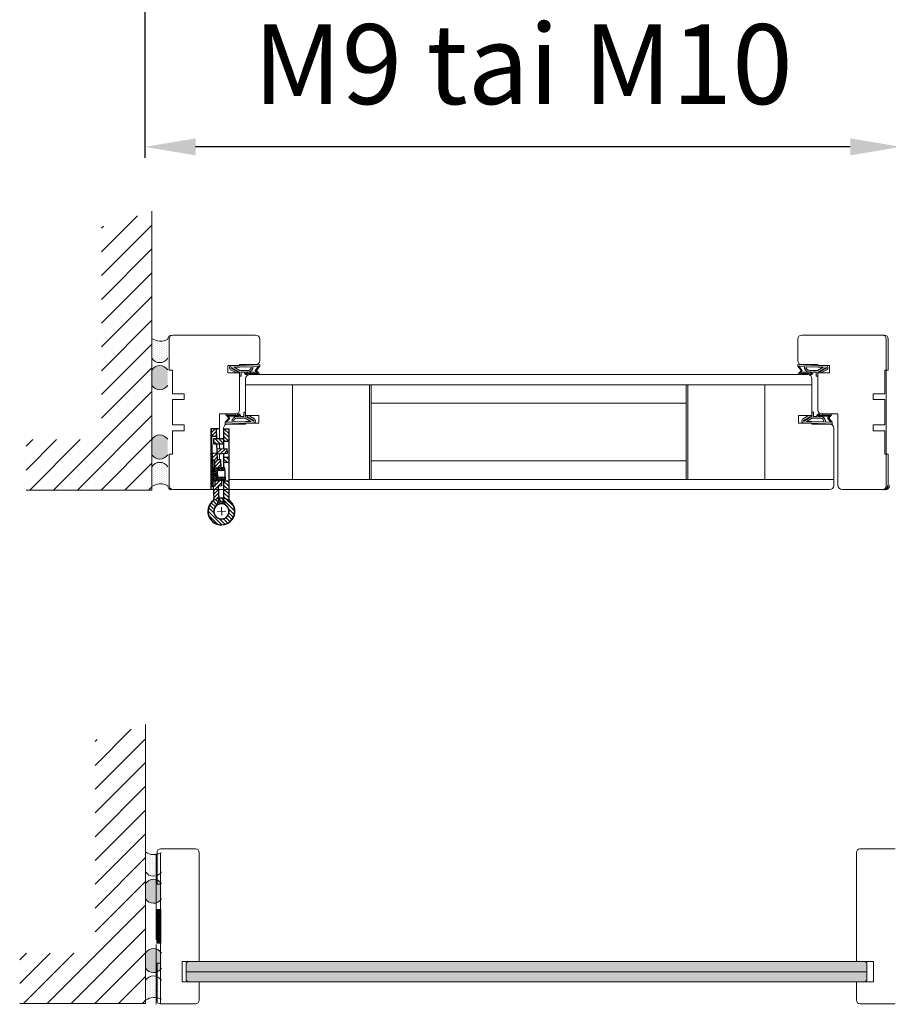
# Model space of a CAD drawing. Extents: x 9677 to 41339, y 4861 to 6330.
# Drawn here: x 15068 to 15218, y 5651 to 5821 of the extents above; entities that cross this region are included whole.
import ezdxf

# ---------------------------------------------------------------- set-up
doc = ezdxf.new("R2010")
doc.units = 0
doc.header["$LTSCALE"] = 2.5
doc.layers.get('0').update_dxf_attribs({"linetype": 'CONTINUOUS'})
doc.layers.get('Defpoints').update_dxf_attribs({"linetype": 'CONTINUOUS'})
for name, color, linetype in [('A-SECON-50', 5, 'CONTINUOUS'), ('H_', 4, 'CONTINUOUS'), ('INLOOK-25', 1, 'CONTINUOUS'), ('M-EQU-CON-35', 230, 'CONTINUOUS'), ('M_EQUIP_H_', 4, 'CONTINUOUS'), ('Tihend', 7, 'CONTINUOUS'), ('X-COM-FRAME', 2, 'CONTINUOUS')]:
    doc.layers.add(name, color=color, linetype=linetype)
for name, color, linetype, lineweight in [('E7', 7, 'CONTINUOUS', 70), ('Leng', 76, 'CONTINUOUS', 35), ('Mõõdud', 1, 'CONTINUOUS', 15), ('Peenjoon', 6, 'CONTINUOUS', 15), ('Piirjoon', 5, 'CONTINUOUS', 35), ('Piirjoon05', 5, 'CONTINUOUS', 35), ('Raamjoon025', 161, 'CONTINUOUS', 25), ('Raamjoon035', 5, 'CONTINUOUS', 35), ('Viirutus', 3, 'CONTINUOUS', 9)]:
    doc.layers.add(name, color=color, linetype=linetype, lineweight=lineweight)
doc.styles.add('SIMPLEX', font='simplex')
doc.dimstyles.new('nordic-1-35-0', dxfattribs={"dimscale": 2.5, "dimtxt": 3, "dimasz": 2.5, "dimexe": 0.75, "dimexo": 1, "dimgap": 1.1, "dimtad": 0, "dimdec": 1, "dimdsep": 46, "dimtxsty": 'SIMPLEX', "dimcen": 2.5, "dimclrd": 3, "dimclre": 3, "dimclrt": 3, "dimadec": 0, "dimazin": 0, "dimtfac": 1, "dimtdec": 1, "dimtofl": 0, "dimtmove": 0, "dimatfit": 3, "dimfxl": 1, "dimtvp": 1, "dimtolj": 1, "dimtzin": 0, "dimarcsym": 0})

# ---------------------------------------------------------------- blocks, each defined once
blk = doc.blocks.new('*D270')
at = {"layer": 'Defpoints', "color": 0, "linetype": 'Continuous', "lineweight": 15, "transparency": 16777216}
for p in [(15089.54425875532, 5860.518031326756), (15219.78723020347, 5860.518031326756), (15089.54425875532, 5798.930184530807)]:
    blk.add_point(p, dxfattribs=at)
at = {"layer": 'E7', "color": 3, "linetype": 'Continuous', "lineweight": -2, "transparency": 16777216}
for p, q in [((15089.54425875532, 5858.018031326756), (15089.54425875532, 5797.055184530807)), ((15219.78723020347, 5858.018031326756), (15219.78723020347, 5797.055184530807)), ((15211.03723020347, 5798.930184530807), (15098.29425875532, 5798.930184530807))]:
    blk.add_line(p, q, dxfattribs=at)
at = {"layer": 'E7', "color": 3, "linetype": 'Continuous', "lineweight": 15, "transparency": 16777216}
for points in [[(15098.29425875532, 5800.38851786414), (15098.29425875532, 5797.471851197474), (15089.54425875532, 5798.930184530807)], [(15211.03723020347, 5800.38851786414), (15211.03723020347, 5797.471851197474), (15219.78723020347, 5798.930184530807)]]:
    blk.add_solid(points, dxfattribs=at)
at = {"layer": 'E7', "color": 3, "linetype": 'Continuous', "lineweight": 15, "transparency": 16777216, "insert": (15154.66574447939, 5813.166774761577), "char_height": 15, "attachment_point": 5, "style": 'SIMPLEX'}
blk.add_mtext('\\A1;{\\fCalibri|b0|i0|c0|p34;\\H0.91667x;\\C256;M9 tai M10}', dxfattribs=at)
blk = doc.blocks.new('15100513')
at = {"layer": 'H_', "linetype": 'Continuous', "lineweight": 25, "ltscale": 0.5}
h = blk.add_hatch(dxfattribs=at)
h.set_pattern_fill('ANSI37', scale=0.25, style=0)
h.set_pattern_definition([(45, (-1460.156855576526, -5637.273054730904), (-0.561266007566822, 0.5612660075668221), []), (135, (-1460.156855576526, -5637.273054730904), (-0.5612660075668221, -0.561266007566822), [])])
h.paths.add_polyline_path([(10, 0), (10, 2), (-10, 2), (-10, 0)])
at = {"layer": 'A-SECON-50', "color": 7, "ltscale": 0.5}
blk.add_lwpolyline([(-10, 0), (10, 0), (10, 2), (-10, 2)], close=True, dxfattribs=at)
blk = doc.blocks.new('N3248_110_TMKSS_pealt')
at = {"layer": 'Viirutus'}
h = blk.add_hatch(dxfattribs=at)
h.set_pattern_fill('LINE', color=256, scale=0.5, angle=45, style=0)
h.set_pattern_definition([(45, (-272.9460871319607, 190.5472904974513), (-1.122532015133644, 1.122532015133644), [])])
edge = h.paths.add_edge_path()
edge.add_arc((5.477247716013211, 8.500000000000144), 3.000000000000001, 270, 287.1459681690556)
edge.add_arc((13.06607646748655, 1.276135541844191), 7.995887754038633, -185.19407486828766, 146.9801629951775, ccw=False)
edge.add_line((5.103021700539156, 2.000000000000143), (8.603021700539163, 2.000000000000143))
edge.add_arc((13.04092286476701, 1.227728909113735), 4.504594252679563, 170.1284011752832, 499.2829849501779)
edge.add_arc((5.47724771601321, 8.500000000000146), 6.000000000000003, 270, 313.75504634014214, ccw=False)
edge.add_line((5.47724771601321, 2.500000000000143), (-5.19606530027994, 2.50000000000013))
edge.add_line((-5.19606530027994, 2.50000000000013), (-5.19606530027994, 5.500000000000131))
edge.add_line((-5.19606530027994, 5.500000000000131), (5.47724771601321, 5.500000000000143))
h.paths.add_polyline_path([(-16.19606530027995, 2.500000000000116), (-19.19606530028005, 2.500000000000113), (-19.19606530028005, 5.500000000000111), (-16.19606530027997, 5.500000000000116)])
h.paths.add_polyline_path([(-28.69606530028005, 5.5000000000001), (-28.69606530028006, 2.5000000000001), (-36.19606530027999, 2.500000000000091), (-36.19606530027999, 5.500000000000091)])
h.paths.add_polyline_path([(-27.19606530028003, 2.500000000000102), (-27.19606530028003, 1.25000000000009), (-30.19606530028005, 1.250000000000091), (-30.19606530028006, 2.500000000000099)])
h.paths.add_polyline_path([(-27.19606530028003, -3.499999999999909), (-30.19606530028005, -3.499999999999909), (-30.19606530028005, 1.250000000000091), (-27.19606530028003, 1.25000000000009)])
h = blk.add_hatch(dxfattribs=at)
h.set_pattern_fill('LINE', color=256, scale=0.5, angle=315, style=0)
h.set_pattern_definition([(315, (0, 0), (1.122532015133644, 1.122532015133644), [])])
h.paths.add_polyline_path([(-31.6167288420129, -1.831887950914983), (-36.11350674327423, -2.002148065825622), (-36.00000000000045, -4.999999999999773), (-31.50322209873912, -4.829739885089134)])
h.paths.add_polyline_path([(-13.18291572474681, 0.8656291765169541), (-17.7017837184062, 0.6964023950530422), (-17.62611255622369, -1.302165561063134), (-21.62388906143269, -1.453532140002471), (-21.51038231815891, -4.451384074176627), (-17.50888130396197, -4.299876475302085), (-17.53213858415529, -2.991464697972901), (-13.01543642896695, -2.911179416692832)])
h.paths.add_polyline_path([(-21.22589379760668, 1.25000000000009), (-24.22804340259697, 1.25000000000009), (-24.12209900657763, -1.548121092730595), (-21.12424707240348, -1.434614349456838)])
h.paths.add_polyline_path([(-21.27322216211822, 2.50000000000011), (-24.27537176710852, 2.500000000000107), (-24.22804340259698, 1.25000000000009), (-21.22589379760668, 1.250000000000091)])
h.paths.add_polyline_path([(-21.35126055895102, 4.561089518891663), (-24.34911249312518, 4.44758277561766), (-24.27537176710852, 2.500000000000106), (-21.27322216211822, 2.500000000000111)])
h.paths.add_polyline_path([(5.233830503723887, -0.4370004041978746), (-2.037282498518838, -0.7119304960395993), (-2.111566467848679, 1.250000000000087), (-3.134655687543699, 1.250000000000087), (-5.188832127674605, 1.176338790236295), (-5.013937001847381, -2.767703433364933), (-1.934602470465055, -2.714215383951228), (-1.916910688042663, -3.709522500291428), (5.643474009778799, -3.42326598603057, -0.07495329067873972), (6.53230652572045, -3.523037530319461, 0.7339521449322308), (21.0536300137313, 1.180179637743969, -0.8950953562194996)])
h = blk.add_hatch(dxfattribs=at)
h.set_pattern_fill('LINE', color=256, scale=0.25, angle=45, style=0)
h.set_pattern_definition([(45, (0, 0), (-0.561266007566822, 0.5612660075668221), [])])
h.paths.add_polyline_path([(-12.87747597292037, 3.00691220198371), (-13.26685248713011, 2.758478582046678), (-13.19996031497334, 1.250000000000089), (-12.79956722772617, 1.250000000000089)])
h.paths.add_polyline_path([(-11.27904677825109, 3.077793155908355), (-12.87747597292037, 3.00691220198371), (-12.79956722772617, 1.250000000000089), (-11.19799487873628, 1.250000000000088)])
h.paths.add_polyline_path([(-12.78318644407867, 0.8805986112778876), (-13.18291572474681, 0.8656291765169541), (-13.01543642896696, -2.911179416692832), (-12.61535869330191, -2.904067955179953)])
h.paths.add_polyline_path([(-11.19799487873628, 1.250000000000088), (-12.79956722772617, 1.250000000000089), (-12.56737179950005, -3.986215524693827), (-8.970906111494006, -3.82673337836339), (-9.081657602001275, -1.329187761692934), (-11.0796940953378, -1.417788954098683)])
h.paths.add_polyline_path([(-12.61535869330191, -2.904067955179953), (-13.01543642896696, -2.911179416692832), (-12.9717272217581, -3.896861310207556), (-12.56737179950005, -3.986215524693876)])
h.paths.add_polyline_path([(-5.592491657272311, 1.250000000000087), (-7.194064006262003, 1.250000000000088), (-7.083621108664825, -1.240586569287189), (-9.081657602001275, -1.329187761692934), (-8.970906111494006, -3.826733378363392), (-5.374440423488521, -3.667251232032982)])
h.paths.add_polyline_path([(-5.684544596908847, 3.325876494644603), (-7.282973791578116, 3.254995540719958), (-7.194064006262003, 1.250000000000088), (-5.592491657272314, 1.250000000000087)])
h.paths.add_polyline_path([(-5.274706513784169, 3.112883351669893), (-5.684544596908836, 3.325876494644376), (-5.592491657272315, 1.250000000000088), (-5.192098570024825, 1.250000000000088)])
h.paths.add_polyline_path([(-5.188832127674604, 1.176338790236296), (-5.588589541899006, 1.16200379243935), (-5.414021920612161, -2.774652909521706), (-5.013937001847387, -2.767703433364933)])
h.paths.add_polyline_path([(-5.013937001847386, -2.767703433364933), (-5.41402192061216, -2.774652909521706), (-5.374440423488521, -3.667251232032982), (-4.97958124841216, -3.542456540584338)])
h = blk.add_hatch(dxfattribs=at)
h.set_pattern_fill('LINE', color=256, scale=0.25, angle=-47.53906815961072, style=0)
h.set_pattern_definition([(312.4609318403893, (565.1601713111825, 364.7113481410842), (0.5855794015575168, 0.535850564030253), [])])
h.paths.add_polyline_path([(-1.874619145115048, -3.971429439863073), (-1.873236332739907, -4.971428483777686), (-8.882304919088256, -4.999999999999886), (-8.918547475481319, -3.981169880440007)])
h.paths.add_polyline_path([(-8.918547475481319, -3.981169880440007), (-8.882304919088256, -4.999999999999886), (-17.47322141780614, -4.993000356828702), (-17.47460287392141, -3.993982110160573)])
for p, q in [((-36.40000000000009, -5), (-36.40000000000009, 0)), ((-36.19606530028, 5.500000000000091), (5.477247716013211, 5.500000000000143)), ((-36.19606530028, 2.500000000000091), (-36.19606530028, 5.500000000000091)), ((-36.19606530028, 2.500000000000091), (-24.27537176710852, 2.500000000000106)), ((-30.19606530028005, 2.500000000000091), (-30.19606530028005, -3.499999999999909)), ((-28.69606530028005, 2.500000000000062), (-28.69606530028005, 5.500000000000062)), ((-27.19606530028003, -3.499999999999909), (-27.19606530028003, 2.50000000000009)), ((-24.34911249312518, 4.447582775617661), (-21.35126055895103, 4.561089518891663)), ((-24.12209900657763, -1.548121092730639), (-24.34911249312518, 4.447582775617661)), ((-21.35126055895103, 4.561089518891663), (-21.12424707240348, -1.434614349456865)), ((-21.27322216211822, 2.50000000000011), (-13.25539047897509, 2.500000000000119)), ((-19.19606530028005, 2.500000000000089), (-19.19606530028005, 5.500000000000089)), ((-17.7017837184062, 0.6964023950530418), (-12.78318644407867, 0.8805986112778874)), ((-17.7017837184062, 0.6964023950530418), (-17.62611255622369, -1.302165561063134)), ((-16.19606530027994, 2.500000000000117), (-16.19606530027997, 5.500000000000089)), ((-12.87747597292037, 3.00691220198371), (-13.26685248713011, 2.758478582046678)), ((-12.9717272217581, -3.896861310207555), (-13.26685248713011, 2.758478582046678)), ((-12.87747597292037, 3.00691220198371), (-5.684544596908836, 3.325876494644604)), ((-12.87747597292037, 3.00691220198371), (-12.56737179950005, -3.986215524693876)), ((-11.27904677825109, 3.077793155908353), (-11.0796940953378, -1.417788954098683)), ((-7.282973791578115, 3.25499554071996), (-7.083621108664829, -1.240586569287075)), ((-5.684544596908836, 3.325876494644376), (-5.374440423488522, -3.667251232032982)), ((-5.684544596908836, 3.325876494644376), (-5.274706513784167, 3.112883351669893)), ((-5.588589541899009, 1.16200379243935), (-2.112953660700896, 1.286637460076577)), ((-5.274706513784167, 3.112883351669893), (-4.97958124841216, -3.54245654058434)), ((-5.247528734026572, 2.50000000000013), (5.47724771601321, 2.500000000000143)), ((-5.19606530027994, 2.500000000000144), (-5.19606530027994, 5.500000000000088)), ((-2.112953660700896, 1.286637460076577), (-2.037282498518834, -0.7119304960395993)), ((5.089168538682998, 2.000000000000143), (8.61687486239532, 2.000000000000143)), ((5.123248171835257, 0.05954473598865206), (8.648428580415384, 0.1930175546657438)), ((0, -4.999999999999886), (-36.40000000000009, -5)), ((-36.11350674327423, -2.002148065825622), (-30.19606530028005, -1.778097805353882)), ((-36.11350674327423, -2.002148065825622), (-36.00000000000045, -4.999999999999773)), ((-36.00000000000045, -4.999999999999773), (-17.50888130396197, -4.299876475302085)), ((-31.61672884201289, -1.831887950915188), (-31.50322209873912, -4.829739885089111)), ((-30.19606530028005, -3.499999999999909), (-27.19606530028003, -3.499999999999909)), ((-27.19606530028003, -1.664509730526204), (-17.62611255622369, -1.302165561063134)), ((-21.62388906143269, -1.453532140002494), (-21.51038231815892, -4.451384074176417)), ((-17.53213858415529, -2.991464697972901), (-12.61535869330191, -2.904067955179952)), ((-17.53213858415529, -2.991464697972901), (-17.50888130396197, -4.299876475302085)), ((-17.47460423018128, -3.993001312914089), (-1.874619145115048, -3.971429439863073)), ((-17.47322141780614, -4.993000356828702), (-17.47460423018128, -3.993001312914089)), ((-12.56737179950005, -3.986215524693876), (-12.9717272217581, -3.896861310207555)), ((-12.56737179950005, -3.986215524693828), (-5.374440423488522, -3.667251232032982)), ((-11.0796940953378, -1.417788954098683), (-7.083621108664829, -1.240586569287188)), ((-5.414021920612161, -2.774652909521706), (-1.934602470465052, -2.714215383951228)), ((-5.374440423488522, -3.667251232032982), (-4.97958124841216, -3.54245654058434)), ((-2.037282498518834, -0.7119304960395993), (5.598542647014256, -0.4232101711180576)), ((-1.934602470465052, -2.714215383951228), (-1.916910688042663, -3.709522500291428)), ((-1.916910688042663, -3.709522500291428), (5.643474009778856, -3.423265986030515)), ((-1.874619145115048, -3.971429439863073), (-1.873236332739907, -4.971428483777686))]:
    blk.add_line(p, q)
for centre, radius, start, end in [((13.05393469972, 1.250000000000085), 8, 174.6206210088879, 146.7758272915723), ((13.05393469972, 1.110359275491078), 7.999999999999999, 215.3925093706257, 187.5477156533106), ((5.477247716013211, 8.500000000000142), 3, 270, 287.1459681690556), ((5.477247716013211, 8.500000000000142), 6, 270, 318.7694228451324), ((13.05393469972, 1.250000000000085), 4.5, 170.4059317731384, 139.6059832279124), ((13.05393469972, 1.110359275491078), 4.499999999999999, 222.5623534342909, 191.7624048890724), ((5.75698075305263, -6.421117920205347), 6.000000000000438, 48.41329032205984, 92.16833666220471), ((5.75698075305263, -6.421117920204665), 3, 75.02236849314563, 92.16833666220471)]:
    blk.add_arc(centre, radius, start, end)
at = {"layer": 'Mõõdud'}
for p, q in [((10.55572475457484, 1.155411047271826), (15.55214464486494, 1.344588952728117)), ((13.14852365244838, -1.248209945144964), (12.95934574699163, 3.748209945145135))]:
    blk.add_line(p, q, dxfattribs=at)
at = {"layer": 'Piirjoon05'}
blk.add_line((-17.55559814149547, -1.671673180660605), (-17.55559814149547, -1.671673180660605), dxfattribs=at)
blk = doc.blocks.new('Tihend_DS_112')
at = {"layer": 'Tihend'}
h = blk.add_hatch(color=256, dxfattribs=at)
h.paths.add_polyline_path([(12.00000000000011, 1.001243012417149), (10.00000000000023, 3.500621506208631), (11.99999999999989, 6), (6, 5.999999999999886), (6.000000000000114, 5.800000000000068, 0.4142135623731616), (6.500000000000114, 5.299999999999955), (10.79948618379433, 5.299999999999727), (10.49941224091822, 4.925000820314153), (10.03077979847035, 5.299999999999841), (5.322875655532471, 5.299999999999955, -0.2166443266314604), (4.661437827766122, 5.75, 0.6457513110646723), (3, 4.999999999999773), (3.000000000000114, 4.500000000000114), (1.000000000000114, 4.500000000000227), (1.000000000000114, 6.5, 0.4142135623731283), (0.5000000000001137, 7), (0.2500000000002274, 6.999999999999886, 0.4142135623730951), (2.273736754432321e-13, 6.749999999999886), (2.273736754432321e-13, 4.499999999999886), (-4.932947437450252, 1.678311019905664, -0.4590099925500638), (-4.769267413253033, 2.262420395136019), (-1.106230438400871, 4.351450690674028), (-1.48232140305106, 5), (-2.222234563789698, 4.775954215851925), (-2.351587457578489, 5), (-3.032521706942703, 4.404078255301442), (-5.34576225442197, 3.084836976076872, 0.7522741530242928), (-4.599999999999909, 0.5000000000001137), (9.094947017729282e-13, 0.5), (12, 0)])
h.paths.add_polyline_path([(1.818989403545856e-12, 1.5), (-3.241656891004368, 1.500000000000057), (0.2224447241331973, 3.500000000000114), (2.000000000000227, 3.5), (5.077468949360082, 3.5, -0.4100149409082773), (7.002225567267942, 1.267425499906494)], flags=16)
h.paths.add_polyline_path([(8.000000000000114, 1.200745807450232, 0.4142135623730784), (5.114090543852626, 4.5), (3.700000000000273, 4.500000000000114), (3.700000000000045, 5.000000000000227, -0.4142135623729841), (4, 5.300000000000068, -0.2532650842226292), (4.251168872044673, 5.164055471459733, 0.1954223887887754), (5.203956957430705, 4.610175135819304), (10.19464884422644, 4.599999999999795), (10.46747494013755, 4.885089118953147), (9.359625435803764, 3.500621506208631), (11.33300535895421, 1.034509836207349)], flags=16)
at = {"layer": 'Peenjoon'}
for p, q in [((0, 4.500000000000114), (2.273736754432321e-13, 6.749999999999886)), ((0.2500000000002274, 6.999999999999886), (0.5000000000001137, 7)), ((1.000000000000114, 6.5), (1.000000000000114, 4.500000000000114)), ((6.000000000000114, 6), (12.00000000000011, 6)), ((6.000000000000114, 6), (6.000000000000114, 5.800000000000068)), ((10.00000000000034, 3.500621506208518), (12.00000000000011, 6)), ((-3.032521706942134, 4.404078255301783), (-5.345762254425154, 3.084836976075053)), ((0, 4.500000000000114), (-4.932947437450252, 1.678311019905664)), ((-1.107472364523346, 4.35074242010171), (-4.85036247411017, 2.21617187509321)), ((0, 0.5), (-4.599999999999909, 0.5000000000001137)), ((0.2224447241329699, 3.499999999999886), (-3.241656891004482, 1.5)), ((0, 1.5), (-3.241656891004482, 1.5)), ((-2.351587457578489, 5), (-3.032521706942134, 4.404078255301783)), ((-2.222234563789698, 4.775954215851812), (-2.351587457578489, 5)), ((-1.48232140305106, 5), (-2.222234563789812, 4.775954215851812)), ((-1.48232140305106, 5), (-1.106230438400871, 4.351450690674142)), ((0, 1.5), (7.002225567267942, 1.267425499906494)), ((0, 0.5), (0, 0)), ((12.00000000000011, 0), (0, 0.5)), ((2.000000000000227, 3.5), (0.222444724133311, 3.5)), ((3, 4.500000000000114), (1.000000000000114, 4.500000000000227)), ((5.114090543853195, 3.5), (1.000000000000114, 3.500000000000227)), ((3, 5.000000000000114), (3.000000000000114, 4.500000000000114)), ((3.700000000000045, 5.000000000000227), (3.700000000000159, 4.500000000000227)), ((5.114090543853195, 4.5), (3.700000000000045, 4.500000000000114)), ((10.19464884422644, 4.599999999999909), (5.203956957430705, 4.610175135819304)), ((5.322875655532471, 5.299999999999955), (10.79948618379444, 5.299999999999841)), ((10.42545190814644, 5.299999999999955), (6.500000000000114, 5.300000000000068)), ((11.33300535895432, 1.034509836207349), (8.000000000000114, 1.200745807450403)), ((9.35962543580365, 3.500621506208518), (10.46747494013687, 4.885089118952465)), ((11.33300535895421, 1.034509836207462), (9.359625435803878, 3.500621506208518)), ((12.00000000000023, 1.001243012417149), (10.00000000000011, 3.500621506208859)), ((10.03077979847035, 5.299999999999841), (10.49941224091833, 4.92500082031404)), ((10.46747494013641, 4.88508911895201), (10.19464884422644, 4.599999999999909)), ((10.49941224091833, 4.92500082031404), (10.79948618379444, 5.299999999999955)), ((12.00000000000011, 1.001243012417035), (12.00000000000011, 1.13686837721616e-13))]:
    blk.add_line(p, q, dxfattribs=at)
for centre, radius, start, end in [((0.2500000000002274, 6.749999999999886), 0.25, 90, 180), ((0.5000000000001137, 6.5), 0.5, 0, 90.00000000000652), ((4, 5.000000000000114), 1, 90, 180), ((4, 5.000000000000114), 1.00000000000003, 48.59037789072107, 180.000000000013), ((-4.599999999999909, 1.899999999999977), 1.4, 117.2050245298054, 270), ((-4.599999999999909, 1.899999999999977), 0.3999999999999999, 117.2050245298054, 213.6571757722032), ((4, 5.000000000000114), 0.3, 90, 180), ((4, 5.000000000000114), 0.2999999999999545, 33.15128458783875, 180.0000000000196), ((5.409070927651783, 6.059449241165566), 1.463716903368634, 216.1629781823202, 261.9444998707412), ((5.487068566425478, 6.25245200514621), 0.9665009746992714, 211.3233335233418, 260.2189338210393), ((4.907418175651401, 1.407418175651287), 2.099479925418105, 356.1766982835903, 86.17669828359676), ((4.907418175651401, 1.407418175651287), 3.099479925418105, 356.1766982835903, 86.17669828359676), ((6.500000000000114, 5.800000000000068), 0.5, 180, 270)]:
    blk.add_arc(centre, radius, start, end, dxfattribs=at)

msp = doc.modelspace()

# ---------------------------------------------------------------- hatches: boundary and pattern name
at = {"layer": 'E7', "linetype": 'Continuous', "lineweight": 15}
h = msp.add_hatch(color=256, dxfattribs=at)
h.set_gradient(color1=(127, 223, 255), color2=(127, 223, 255), tint=1)
h.paths.add_polyline_path([(15096.68679418806, 5656.971056136553), (15096.68679418806, 5658.418256136553), (15096.97162903797, 5658.703090986462), (15213.60654417022, 5658.703090986462), (15213.89598417023, 5658.413650986463), (15213.89598417023, 5656.971056136553)])
h.paths.add_polyline_path([(15096.97623418807, 5655.234416136552), (15096.68679418806, 5655.523856136554), (15096.68679418806, 5656.971056136553), (15213.89598417023, 5656.971056136553), (15213.89598417023, 5655.519250986467), (15213.61114932031, 5655.234416136552)])
at = {"layer": 'INLOOK-25', "lineweight": 15, "ltscale": 0.5}
h = msp.add_hatch(dxfattribs=at)
h.set_pattern_fill('VINO45', color=256, scale=0.02894400000000001)
h.set_pattern_definition([(45, (-1940.885211909747, 4083.211165070925), (-2.046649867466343, 2.046649867466343), [])])
h.paths.add_polyline_path([(15090.76696758772, 5787.82516344445), (15082.08376758772, 5785.191526810944), (15082.08376758772, 5748.556866597015), (15069.09058041084, 5748.556866597015), (15069.09058041084, 5739.873666597015), (15090.76696758773, 5739.873666597015)])
h = msp.add_hatch(dxfattribs=at)
h.set_pattern_fill('VINO45', color=256, scale=0.02894400000000001)
h.set_pattern_definition([(45, (-1941.974124727716, 3994.829422867168), (-2.046649867466343, 2.046649867466343), [])])
h.paths.add_polyline_path([(15089.67805476976, 5699.44342124069), (15080.99485476975, 5696.809784607185), (15080.99485476976, 5660.175124393259), (15068.00166759288, 5660.175124393259), (15068.00166759287, 5651.491924393258), (15089.67805476976, 5651.491924393258)])
at = {"layer": 'M_EQUIP_H_', "linetype": 'Continuous', "lineweight": 15}
h = msp.add_hatch(dxfattribs=at)
h.set_pattern_fill('DOTS', color=3, scale=0.2043461890456382, angle=90, style=0)
h.set_pattern_definition([(270, (15335.64513440335, 6260.709583743281), (-0.3243995751099505, -0.1621997875549752), [0, -0.3243995751099505])])
h.paths.add_polyline_path([(15090.76617009465, 5765.95717560264), (15090.76617009465, 5762.551405785212, 0.5535336114932988), (15093.48670592168, 5762.539033613584), (15093.48670592168, 5765.828336519096, -0.2831713012023709)])
h = msp.add_hatch(dxfattribs=at)
h.set_pattern_fill('DOTS', color=3, scale=0.02894400000000001, angle=90, style=0)
h.set_pattern_definition([(90, (14182.11961682952, 5533.066486030448), (-0.0459486, 0.02297430000000001), [0, -0.0459486])])
edge = h.paths.add_edge_path()
edge.add_arc((15092.13031371904, 5759.677032522435), 1.605206626566347, 392.32855782833184, 508.1925662266083, ccw=False)
edge.add_line((15093.48670592168, 5760.535454625229), (15093.48670592168, 5757.87272496909))
edge.add_arc((15092.13031371904, 5758.731147071887), 1.605206626566682, 211.8074337734062, 327.6714421716493, ccw=False)
edge.add_line((15090.76617009465, 5757.885097140717), (15090.76617009465, 5760.523082453601))
h = msp.add_hatch(dxfattribs=at)
h.set_pattern_fill('DOTS', color=3, scale=0.02894400000000001, angle=90, style=0)
h.set_pattern_definition([(90, (14182.11961682952, 5529.061208427791), (-0.0459486, 0.02297430000000001), [0, -0.0459486])])
edge = h.paths.add_edge_path()
edge.add_arc((15092.13031371904, 5746.798360515757), 1.605206626566347, 211.8074337733917, 327.6714421716682)
edge.add_line((15093.48670592168, 5745.939938412963), (15093.48670592168, 5748.602668069103))
edge.add_arc((15092.13031371904, 5747.744245966309), 1.605206626566682, 392.3285578283507, 508.1925662265938)
edge.add_line((15090.76617009465, 5748.590295897475), (15090.76617009465, 5745.952310584591))
h = msp.add_hatch(dxfattribs=at)
h.set_pattern_fill('DOTS', color=3, scale=0.2043461890456382, angle=90, style=0)
h.set_pattern_definition([(90, (15335.64513440335, 5245.548047189921), (-0.3243995751099505, 0.1621997875549753), [0, -0.3243995751099505])])
h.paths.add_polyline_path([(15090.76617009465, 5740.47262703737), (15090.76617009465, 5743.8783968548, -0.5535336114932988), (15093.48670592168, 5743.890769026426), (15093.48670592168, 5740.601466120914, 0.2831713012023709)])
h = msp.add_hatch(dxfattribs=at)
h.set_pattern_fill('DOTS', color=3, scale=0.2043461890456382, angle=90, style=0)
h.set_pattern_definition([(270, (15334.55622158538, 6172.327841539523), (-0.3243995751099505, -0.1621997875549752), [0, -0.3243995751099505])])
h.paths.add_polyline_path([(15089.67725727668, 5677.575433398883), (15089.67725727668, 5674.169663581453, 0.5535336114932988), (15092.39779310371, 5674.157291409827), (15092.39779310371, 5677.446594315339, -0.2831713012023709)])
h = msp.add_hatch(dxfattribs=at)
h.set_pattern_fill('DOTS', color=3, scale=0.02894400000000001, angle=90, style=0)
h.set_pattern_definition([(90, (14181.03070401155, 5444.68474382669), (-0.0459486, 0.02297430000000001), [0, -0.0459486])])
edge = h.paths.add_edge_path()
edge.add_arc((15091.04140090107, 5671.295290318678), 1.605206626566347, 392.32855782833184, 508.1925662266083, ccw=False)
edge.add_line((15092.39779310371, 5672.153712421472), (15092.39779310371, 5669.490982765333))
edge.add_arc((15091.04140090107, 5670.349404868128), 1.605206626566682, 211.8074337734062, 327.6714421716493, ccw=False)
edge.add_line((15089.67725727668, 5669.50335493696), (15089.67725727668, 5672.141340249844))
h = msp.add_hatch(dxfattribs=at)
h.set_pattern_fill('DOTS', color=3, scale=0.02894400000000001, angle=90, style=0)
h.set_pattern_definition([(90, (14181.03070401155, 5440.679466224032), (-0.0459486, 0.02297430000000001), [0, -0.0459486])])
edge = h.paths.add_edge_path()
edge.add_arc((15091.04140090107, 5658.416618312001), 1.605206626566347, 211.8074337733917, 327.6714421716682)
edge.add_line((15092.39779310371, 5657.558196209206), (15092.39779310371, 5660.220925865346))
edge.add_arc((15091.04140090107, 5659.362503762552), 1.605206626566682, 392.3285578283507, 508.1925662265938)
edge.add_line((15089.67725727668, 5660.208553693717), (15089.67725727668, 5657.570568380834))
h = msp.add_hatch(dxfattribs=at)
h.set_pattern_fill('DOTS', color=3, scale=0.2043461890456382, angle=90, style=0)
h.set_pattern_definition([(90, (15334.55622158538, 5157.166304986162), (-0.3243995751099505, 0.1621997875549753), [0, -0.3243995751099505])])
h.paths.add_polyline_path([(15089.67725727668, 5652.090884833613), (15089.67725727668, 5655.49665465104, -0.5535336114932988), (15092.39779310371, 5655.509026822669), (15092.39779310371, 5652.219723917156, 0.2831713012023709)])

# ---------------------------------------------------------------- linework, layer by layer
at = {"layer": 'E7', "color": 1, "linetype": 'Continuous', "lineweight": 15}
msp.add_line((15096.68679418806, 5656.971056136553), (15213.89598417023, 5656.971056136553), dxfattribs=at)
at = {"layer": 'E7', "lineweight": 15}
for centre, radius, start, end in [((15092.23106371892, 5768.102007995249), 2.597348517781658, 235.6674139320922, 298.9098128166852), ((15092.13031371904, 5763.39745571638), 1.605206626566556, 211.807433773385, 327.6714421716703), ((15092.13031371904, 5759.677032522433), 1.605206626566556, 32.32855782832969, 148.1925662266149), ((15092.13031371904, 5758.731147071887), 1.605206626566556, 211.807433773385, 327.6714421716703), ((15092.13031371904, 5747.744245966309), 1.605206626566556, 32.32855782832969, 148.1925662266149), ((15092.13031371904, 5746.798360515757), 1.605206626566556, 211.807433773385, 327.6714421716703), ((15092.13031371903, 5743.03234692363), 1.605206626566556, 32.32855782832969, 148.1925662266149), ((15092.23106371892, 5738.32779464476), 2.597348517781658, 61.09018718325841, 124.3325860679078), ((15091.14215090095, 5679.720265791491), 2.597348517781658, 235.6674139320922, 298.9098128166852), ((15091.04140090107, 5675.015713512623), 1.605206626566556, 211.807433773385, 327.6714421716703), ((15091.04140090107, 5671.295290318678), 1.605206626566556, 32.32855782832969, 148.1925662266149), ((15091.04140090107, 5670.349404868128), 1.605206626566556, 211.807433773385, 327.6714421716703), ((15091.04140090107, 5659.362503762552), 1.605206626566556, 32.32855782832969, 148.1925662266149), ((15091.04140090107, 5658.416618312001), 1.605206626566556, 211.807433773385, 327.6714421716703), ((15091.04140090107, 5654.650604719873), 1.605206626566556, 32.32855782832969, 148.1925662266149), ((15091.14215090095, 5649.946052441004), 2.597348517781658, 61.09018718325841, 124.3325860679078)]:
    msp.add_arc(centre, radius, start, end, dxfattribs=at)
at = {"layer": 'Leng', "lineweight": 15}
for centre, start, end in [((15216.85532893467, 5765.826721543284), 0, 90), ((15216.85532893467, 5740.645441543284), 270, 0)]:
    msp.add_arc(centre, 0.7236, start, end, dxfattribs=at)
at = {"layer": 'M-EQU-CON-35', "color": 230, "linetype": 'Continuous', "lineweight": 15}
for p, q in [((15091.65014460253, 5677.516690986466), (15091.65014460253, 5672.017330986466)), ((15091.65014460253, 5677.516690986465), (15091.65014460253, 5672.017330986465)), ((15098.30726460253, 5678.095570986466), (15092.22902460253, 5678.095570986466)), ((15098.88614460253, 5658.703090986462), (15098.88614460253, 5677.516690986465)), ((15212.11479364576, 5658.703090986462), (15212.11479364576, 5677.516690986465)), ((15212.69367364576, 5678.095570986466), (15218.77191364576, 5678.095570986466)), ((15092.22902460253, 5672.017330986466), (15091.65014460253, 5672.017330986466)), ((15092.22902460253, 5672.017330986465), (15091.65014460253, 5672.017330986465)), ((15092.22902460253, 5672.017330986466), (15092.22902460253, 5658.413650986466)), ((15092.22902460253, 5672.017330986465), (15092.22902460253, 5658.413650986465)), ((15092.22902460253, 5658.413650986466), (15091.65014460253, 5658.413650986466)), ((15091.65014460253, 5658.413650986466), (15091.65014460253, 5652.045970986465)), ((15092.22902460253, 5658.413650986465), (15091.65014460253, 5658.413650986465)), ((15091.65014460253, 5658.413650986465), (15091.65014460253, 5652.045970986465)), ((15095.99174460253, 5655.229810986463), (15095.99174460253, 5658.707696136548)), ((15098.88614460253, 5658.707696136552), (15095.99174460253, 5658.707696136552)), ((15212.11479364576, 5658.707696136552), (15215.00919364576, 5658.707696136552)), ((15215.00919364576, 5655.229810986465), (15215.00919364576, 5658.70769613655)), ((15095.99174460253, 5656.098130986466), (15095.99174460253, 5657.834770986466)), ((15215.00919364576, 5656.098130986466), (15215.00919364576, 5657.834770986466)), ((15098.88614460254, 5655.229810986463), (15095.99174460254, 5655.229810986463)), ((15098.88614460253, 5652.045970986465), (15098.88614460253, 5655.234416136552)), ((15212.11479364576, 5652.045970986465), (15212.11479364576, 5655.234416136552)), ((15212.11479364577, 5655.229810986463), (15215.00919364576, 5655.229810986463)), ((15098.30726460253, 5651.467090986466), (15092.22902460253, 5651.467090986466)), ((15212.69367364576, 5651.467090986466), (15218.77191364576, 5651.467090986466))]:
    msp.add_line(p, q, dxfattribs=at)
for centre, radius, start, end in [((15092.22902460253, 5677.516690986466), 0.5788800000000002, 90, 180), ((15092.22902460253, 5677.516690986465), 0.5788800000000002, 90, 180), ((15098.30726460253, 5677.516690986465), 0.5788800000000002, 0, 90), ((15212.69367364576, 5677.516690986465), 0.5788800000000003, 90, 180), ((15092.22902460253, 5652.045970986465), 0.5788800000000002, 180, 270), ((15092.22902460253, 5652.045970986465), 0.5788800000000002, 180, 270), ((15098.30726460253, 5652.045970986465), 0.5788800000000002, 270, 0), ((15212.69367364576, 5652.045970986465), 0.5788800000000003, 180, 270)]:
    msp.add_arc(centre, radius, start, end, dxfattribs=at)
at = {"layer": 'Piirjoon', "lineweight": 15}
for p, q in [((15093.73030919543, 5765.827840492783), (15093.73030919543, 5760.481480719068)), ((15094.45279024593, 5766.550321543285), (15108.61279169949, 5766.550321543285)), ((15109.33527274999, 5762.186535998253), (15109.33527274999, 5765.827840492783)), ((15201.9728464306, 5762.186535998252), (15201.9728464306, 5765.827840492782)), ((15216.85532893466, 5766.550321543285), (15202.69532748111, 5766.550321543285)), ((15217.23160093467, 5765.826721543288), (15217.23160093467, 5756.275201543287)), ((15217.57780998517, 5765.827840492782), (15217.57780998517, 5760.481480719067)), ((15105.86736370758, 5761.319558737651), (15103.84441676617, 5761.319558737651)), ((15103.84441676617, 5760.019092846747), (15103.84441676617, 5761.319558737651)), ((15103.84441676617, 5760.019092846747), (15105.86736370758, 5760.019092846747)), ((15105.86736370758, 5761.464054947751), (15108.61279169949, 5761.464054947751)), ((15105.86736370758, 5761.319558737651), (15105.86736370758, 5761.464054947751)), ((15105.86736370758, 5753.690158844349), (15105.86736370758, 5760.019092846747)), ((15205.44075547302, 5761.46405494775), (15202.69532748111, 5761.46405494775)), ((15205.44075547302, 5761.319558737649), (15205.44075547302, 5761.46405494775)), ((15205.44075547302, 5761.319558737649), (15207.46370241442, 5761.319558737649)), ((15207.46370241442, 5760.019092846745), (15205.44075547302, 5760.019092846745)), ((15205.44075547302, 5753.690158844348), (15205.44075547302, 5760.019092846745)), ((15207.46370241442, 5760.019092846745), (15207.46370241442, 5761.319558737649)), ((15094.30829403583, 5755.424113365553), (15094.30829403583, 5751.089227062541)), ((15216.99982514476, 5755.424113365552), (15216.99982514476, 5751.08922706254)), ((15217.23160093467, 5756.275201543287), (15217.23160093467, 5748.317507485293)), ((15102.39945466517, 5752.967677793847), (15105.14488265708, 5752.967677793847)), ((15102.39945466517, 5752.967677793847), (15102.39945466517, 5748.68945287648)), ((15208.90866451542, 5752.967677793846), (15206.16323652352, 5752.967677793846)), ((15208.90866451542, 5752.967677793846), (15208.90866451542, 5740.68549993531)), ((15208.18618346492, 5750.548243909949), (15208.18618346492, 5740.648498247507)), ((15217.23160093467, 5750.196961543288), (15217.23160093467, 5740.645441543287)), ((15102.39945466517, 5747.822475615877), (15102.39945466517, 5746.951062245852)), ((15217.23160093467, 5747.534017626676), (15217.23160093467, 5744.40005819221)), ((15093.73030919543, 5740.685499935312), (15093.73030919543, 5746.031859709027)), ((15102.39945466517, 5746.083463765702), (15102.39945466517, 5745.071080146949)), ((15217.57780998517, 5740.68549993531), (15217.57780998517, 5746.031859709025)), ((15094.45279024593, 5739.963018884809), (15101.34840567597, 5739.96301888481)), ((15216.85532893466, 5739.963018884808), (15209.63114556593, 5739.963018884808)), ((15091.48341521774, 5667.714743202831), (15091.48341521774, 5677.266263202832)), ((15092.23106371892, 5667.789366531704), (15092.23106371892, 5677.340886531705)), ((15091.48341521774, 5670.377687119443), (15091.48341521774, 5673.511646553909)), ((15092.23106371892, 5670.452310448316), (15092.23106371892, 5673.586269882782)), ((15091.48341521774, 5666.23638358104), (15091.48341521774, 5669.594197260826)), ((15092.23106371892, 5666.311006909913), (15092.23106371892, 5669.668820589699)), ((15091.48341521774, 5662.504823202832), (15091.48341521774, 5666.846423202832)), ((15092.23106371892, 5662.579446531705), (15092.23106371892, 5666.921046531705)), ((15091.48341521774, 5652.084983202832), (15091.48341521774, 5661.636503202833)), ((15092.23106371892, 5652.159606531704), (15092.23106371892, 5661.711126531705))]:
    msp.add_line(p, q, dxfattribs=at)
for centre, radius, start, end in [((15094.45279024593, 5765.827840492783), 0.722481050502069, 90, 180), ((15108.61279169949, 5765.827840492783), 0.7224810505020691, 0, 90), ((15202.69532748111, 5765.827840492782), 0.7224810505020691, 90, 180), ((15216.85532893466, 5765.827840492782), 0.722481050502069, 0, 90), ((15108.61279169949, 5762.186535998253), 0.722481050502069, 270, 0), ((15202.69532748111, 5762.186535998252), 0.722481050502069, 180, 270), ((15105.14488265708, 5753.690158844349), 0.722481050502069, 270, 0), ((15206.16323652352, 5753.690158844348), 0.722481050502069, 180, 270), ((15094.45279024593, 5740.685499935312), 0.722481050502069, 180, 270), ((15209.63114556593, 5740.68549993531), 0.722481050502069, 180, 270), ((15216.85532893466, 5740.68549993531), 0.722481050502069, 270, 0)]:
    msp.add_arc(centre, radius, start, end, dxfattribs=at)
at = {"layer": 'Piirjoon05', "lineweight": 15}
for p, q in [((15217.23160093467, 5765.826721543288), (15217.23160093467, 5756.275201543287)), ((15106.87931087569, 5759.007619376048), (15106.87931087569, 5752.678685373649)), ((15203.7063272544, 5759.730100426549), (15107.60179192619, 5759.730100426549)), ((15204.42880830491, 5759.007619376046), (15204.42880830491, 5752.678685373648)), ((15204.42880830491, 5757.996145905345), (15106.87931087569, 5757.996145905344)), ((15114.9706249439, 5741.696973406018), (15114.9706249439, 5757.996145905341)), ((15128.26427627314, 5757.99614590534), (15128.26427627314, 5741.696973406018)), ((15128.55326869334, 5757.99614590534), (15128.55326869334, 5741.696973406018)), ((15182.75485048725, 5757.996145905339), (15182.75485048725, 5741.696973406017)), ((15183.04384290745, 5757.996145905339), (15183.04384290745, 5741.696973406017)), ((15196.33749423669, 5741.696973406017), (15196.33749423669, 5757.99614590534)), ((15096.33124097724, 5756.435586836256), (15094.30829403583, 5756.435586836256)), ((15096.33124097724, 5755.424113365553), (15094.30829403583, 5755.424113365553)), ((15096.33124097724, 5756.435586836256), (15096.33124097724, 5755.424113365553)), ((15182.75485048725, 5754.817229283135), (15128.55326869334, 5754.817229283135)), ((15214.97687820336, 5756.435586836255), (15214.97687820336, 5755.424113365552)), ((15214.97687820336, 5756.435586836255), (15216.99982514476, 5756.435586836255)), ((15214.97687820336, 5755.424113365552), (15216.99982514476, 5755.424113365552)), ((15106.87931087569, 5752.678685373649), (15109.19125023729, 5752.678685373649)), ((15109.19125023729, 5752.678685373649), (15109.19125023729, 5751.378219482745)), ((15202.1168689433, 5752.678685373648), (15202.1168689433, 5751.378219482744)), ((15204.42880830491, 5752.678685373648), (15202.1168689433, 5752.678685373648)), ((15096.33124097724, 5751.089227062541), (15094.30829403583, 5751.089227062541)), ((15096.33124097724, 5750.077753591838), (15094.30829403583, 5750.077753591838)), ((15096.33124097724, 5751.089227062541), (15096.33124097724, 5750.077753591838)), ((15103.12193571567, 5750.54824390995), (15103.12193571567, 5750.423407397685)), ((15103.8434686279, 5751.233723272645), (15106.87931087569, 5751.233723272645)), ((15106.87931087569, 5751.378219482745), (15109.19125023729, 5751.378219482745)), ((15106.87931087569, 5751.378219482745), (15106.87931087569, 5751.233723272645)), ((15204.42880830491, 5751.378219482744), (15202.1168689433, 5751.378219482744)), ((15204.42880830491, 5751.378219482744), (15204.42880830491, 5751.233723272644)), ((15207.46465055269, 5751.233723272644), (15204.42880830491, 5751.233723272644)), ((15208.18618346492, 5750.548243909949), (15208.18618346492, 5750.423407397683)), ((15214.97687820336, 5751.08922706254), (15216.99982514476, 5751.08922706254)), ((15214.97687820336, 5751.08922706254), (15214.97687820336, 5750.077753591837)), ((15214.97687820336, 5750.077753591837), (15216.99982514476, 5750.077753591837)), ((15217.23160093467, 5750.196961543288), (15217.23160093467, 5740.645441543287)), ((15182.75485048725, 5744.875890028231), (15128.55326869334, 5744.875890028226)), ((15208.18618346492, 5741.696973406022), (15103.98891297627, 5741.696973406021)), ((15207.46465055269, 5739.963018884816), (15098.75493985228, 5739.963018884816)), ((15091.48341521774, 5667.714743202831), (15091.48341521774, 5677.266263202832)), ((15092.23106371892, 5667.789366531704), (15092.23106371892, 5677.340886531705)), ((15091.48341521774, 5662.504823202832), (15091.48341521774, 5666.846423202832)), ((15092.23106371892, 5662.579446531705), (15092.23106371892, 5666.921046531705)), ((15091.48341521774, 5652.084983202832), (15091.48341521774, 5661.636503202833)), ((15092.23106371892, 5652.159606531704), (15092.23106371892, 5661.711126531705)), ((15091.48341521774, 5659.184974853491), (15091.48341521774, 5651.361383202832)), ((15092.23106371892, 5659.259598182363), (15092.23106371892, 5651.436006531705))]:
    msp.add_line(p, q, dxfattribs=at)
for centre, radius, start, end in [((15094.21030592168, 5765.828336519096), 0.7236, 90, 180), ((15094.21030592168, 5765.828336519096), 0.7236, 90, 180), ((15094.45279024593, 5765.827840492783), 0.7224810505020695, 90, 180), ((15094.45279024593, 5765.827840492783), 0.7224810505020695, 90, 180), ((15216.50800093467, 5765.826721543288), 0.7236, 0, 90), ((15216.50800093467, 5765.826721543288), 0.7236, 0, 90), ((15216.85532893467, 5765.826721543284), 0.7236, 0, 90), ((15216.85532893467, 5765.826721543284), 0.7236, 0, 90), ((15216.85532893466, 5765.827840492782), 0.7224810505020695, 0, 90), ((15216.85532893467, 5765.827840492782), 0.7224810505020695, 0, 90), ((15107.60179192619, 5759.007619376044), 0.7224810505020691, 90, 180), ((15203.7063272544, 5759.007619376043), 0.7224810505020691, 0, 90), ((15103.8434686279, 5750.511242222144), 0.7224810505020693, 90, 177.0643265535541), ((15207.46465055269, 5750.511242222142), 0.7224810505020693, 2.935673446445839, 90), ((15094.21030592168, 5740.647056519096), 0.7236, 180, 270), ((15094.21030592168, 5740.647056519096), 0.7236, 180, 270), ((15094.45279024593, 5740.685499935312), 0.7224810505020695, 180, 270), ((15094.45279024593, 5740.685499935312), 0.7224810505020695, 180, 270), ((15207.46465055269, 5740.685499935314), 0.7224810505020693, 270, 357.0643265535542), ((15216.50800093467, 5740.645441543287), 0.7236, 270, 0), ((15216.50800093467, 5740.645441543287), 0.7236, 270, 0), ((15216.69510033052, 5740.645441543287), 0.7236, 270, 0), ((15216.85532893466, 5740.68549993531), 0.7224810505020695, 270, 0), ((15216.85532893467, 5740.685499935311), 0.7224810505020695, 270, 0), ((15216.85532893467, 5740.645441543284), 0.7236, 270, 0), ((15216.85532893467, 5740.645441543284), 0.7236, 270, 0), ((15217.04242833052, 5740.645441543284), 0.7236, 270, 0)]:
    msp.add_arc(centre, radius, start, end, dxfattribs=at)
at = {"layer": 'Raamjoon035', "lineweight": 15}
for points in [[(15093.73030919543, 5760.481480719068), (15094.30829403583, 5760.481480719068), (15094.30829403583, 5756.435586836256)], [(15217.57780998517, 5760.481480719067), (15216.99982514476, 5760.481480719067), (15216.99982514476, 5756.435586836255)], [(15094.30829403583, 5750.077753591838), (15094.30829403583, 5746.031859709026), (15093.73030919543, 5746.031859709026)], [(15216.99982514476, 5750.077753591837), (15216.99982514476, 5746.031859709025), (15217.57780998517, 5746.031859709025)]]:
    msp.add_lwpolyline(points, dxfattribs=at)
at = {"layer": 'X-COM-FRAME', "color": 1, "linetype": 'Continuous', "lineweight": 15}
for points in [[(15090.76662619226, 5787.888396884779), (15090.76617009465, 5768.464422053219), (15090.76617009465, 5739.873666597015), (15069.09058041084, 5739.873666597015)], [(15089.67771337429, 5699.506654681021), (15089.67725727668, 5680.08267984946), (15089.67725727668, 5651.491924393258), (15068.00166759288, 5651.491924393258)], [(15096.97162903797, 5658.703090986462), (15096.68679418806, 5658.418256136553), (15096.68679418806, 5655.523856136554), (15096.97623418807, 5655.234416136552), (15142.61114932031, 5655.234416136552)], [(15098.88614460253, 5655.229810986465), (15213.60654417022, 5655.229810986465), (15213.89598417023, 5655.519250986467), (15213.89598417023, 5658.413650986463), (15213.60654417022, 5658.703090986462), (15096.97162903797, 5658.703090986462)]]:
    msp.add_lwpolyline(points, dxfattribs=at)

# ---------------------------------------------------------------- block references
at = {"lineweight": 15, "ltscale": 0.5, "xscale": -0.2894400000000001, "yscale": 0.2894400000000001, "zscale": 0.2894400000000001, "rotation": 90}
msp.add_blockref('15100513', (15092.22902460253, 5664.781330986466), dxfattribs=at)
at = {"layer": 'Raamjoon025', "lineweight": 15, "xscale": 0.2889924202008278, "yscale": 0.2889924202008278, "zscale": 0.2889924202008278, "rotation": 270}
msp.add_blockref('N3248_110_TMKSS_pealt', (15102.39945466517, 5739.96301888481), dxfattribs=at)
at = {"layer": 'Raamjoon035', "lineweight": 15, "yscale": 0.2889924202008278, "zscale": 0.2889924202008278, "rotation": 180}
for p, xscale in [((15105.86736370758, 5761.464054947751), -0.2889924202008278), ((15205.44075547302, 5761.46405494775), 0.2889924202008278)]:
    msp.add_blockref('Tihend_DS_112', p, dxfattribs=dict(at, xscale=xscale))
at = {"layer": 'Raamjoon035', "lineweight": 15, "yscale": 0.2889924202008278, "zscale": 0.2889924202008278}
for p, xscale in [((15106.87931087569, 5751.233723272645), -0.2889924202008278), ((15204.42880830491, 5751.233723272644), 0.2889924202008278)]:
    msp.add_blockref('Tihend_DS_112', p, dxfattribs=dict(at, xscale=xscale))

# ---------------------------------------------------------------- dimensions: what is measured, and where the dimension line sits
at = {"layer": 'E7', "linetype": 'Continuous', "lineweight": 15}
dim = msp.add_linear_dim(base=(15089.54425875532, 5798.930184530807), p1=(15219.78723020347, 5860.518031326756), p2=(15089.54425875532, 5860.518031326756), angle=180, text='{\\fCalibri|b0|i0|c0|p34;\\H0.91667x;\\C256;M9 tai M10}', dimstyle='nordic-1-35-0', override={"dimtxt": 6, "dimasz": 3.5}, dxfattribs=at)
dim.commit()
dim.dimension.update_dxf_attribs({"geometry": '*D270', "text_midpoint": (15154.66574447939, 5798.930184530807), "dimtype": 160})

doc.saveas('drawing.dxf')
